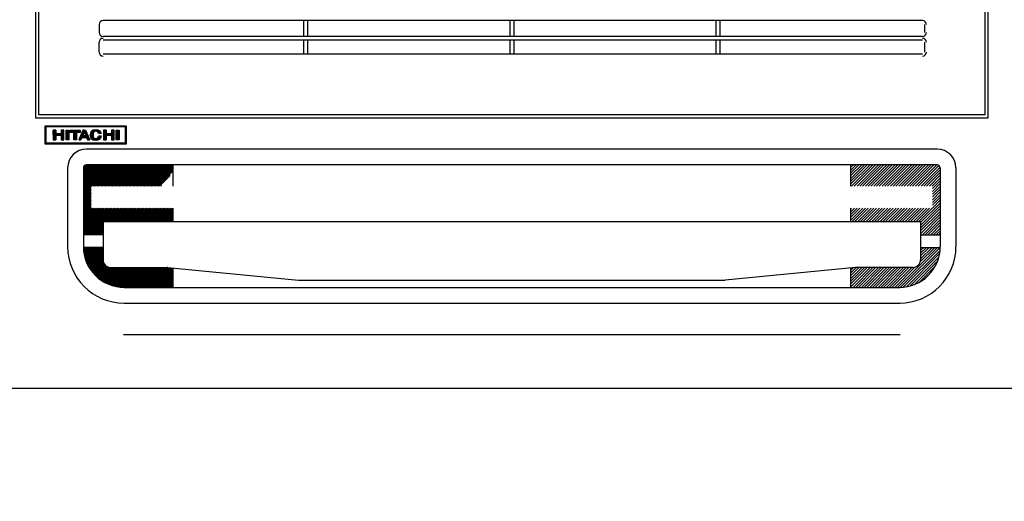
# Model space of a CAD drawing. Units: millimetres. Extents: x -864822 to 951696, y -920258 to 867160.
# Drawn here: x 47964 to 48590, y -1018 to -711 of the extents above; entities that cross this region are included whole.
import ezdxf

# ---------------------------------------------------------------- set-up
doc = ezdxf.new("R2010")
doc.units = ezdxf.units.MM
doc.header["$LTSCALE"] = 0.0004
doc.header["$MEASUREMENT"] = 0
doc.layers.add('AR_UC_HT_RAS18FSNB_RAS20FSNB', color=7, linetype='Continuous')
doc.layers.add('contorno', color=7, linetype='Continuous')

msp = doc.modelspace()

# ---------------------------------------------------------------- hatches: boundary and pattern name
at = {"layer": 'AR_UC_HT_RAS18FSNB_RAS20FSNB', "linetype": 'Continuous'}
for points in [[(47992.21887, -781.77151), (47990.49967, -781.77151), (47990.49967, -783.89524), (47987.16239, -783.89524), (47987.16239, -781.77151), (47985.44319, -781.77151), (47985.44319, -787.83929), (47987.16239, -787.83929), (47987.16239, -785.10879), (47990.49967, -785.10879), (47990.49967, -787.83929), (47992.21887, -787.83929)], [(47995.35389, -781.77151), (47993.63468, -781.77151), (47993.63468, -787.83929), (47995.35389, -787.83929)], [(48000.20811, -783.18733), (48002.53409, -783.18733), (48002.53409, -781.77151), (47996.16292, -781.77151), (47996.16292, -783.18733), (47998.4889, -783.18733), (47998.4889, -787.83929), (48000.20811, -787.83929)], [(48013.06942, -781.47662), (48012.11383, -781.47662, 0.40814558), (48008.90525, -784.75252), (48008.90525, -784.85597, 0.414213562), (48012.18185, -788.13257), (48013.05157, -788.13257, 0.349645763), (48016.24532, -785.58815), (48014.2781, -785.58815, -0.513090125), (48011.43349, -786.87396, -0.267949192), (48010.82672, -785.82299), (48010.82672, -783.78782, -0.267949192), (48011.43349, -782.73685, -0.500215795), (48014.26102, -783.9458), (48016.2261, -783.9458, 0.340632624)], [(48019.11935, -785.10879), (48022.45662, -785.10879), (48022.45662, -787.83929), (48024.17583, -787.83929), (48024.17583, -781.77151), (48022.45662, -781.77151), (48022.45662, -783.89524), (48019.11935, -783.89524), (48019.11935, -781.77151), (48017.40014, -781.77151), (48017.40014, -787.83929), (48019.11935, -787.83929)], [(48025.59164, -787.83929), (48027.31084, -787.83929), (48027.31084, -781.77151), (48025.59164, -781.77151)]]:
    msp.add_hatch(color=9, dxfattribs=at).paths.add_polyline_path(points)
h = msp.add_hatch(color=9, dxfattribs=at)
h.paths.add_polyline_path([(48006.07363, -781.82208), (48005.21402, -781.82208), (48004.35442, -781.82208), (48001.72505, -787.83929), (48003.1175, -787.83929), (48003.72427, -786.32235), (48006.61068, -786.32235), (48007.31859, -787.83929), (48008.68108, -787.83929)])
h.paths.add_polyline_path([(48006.30365, -785.41218), (48004.11635, -785.41218), (48005.28291, -783.07906)], flags=16)

# ---------------------------------------------------------------- linework, layer by layer
at = {"layer": 'AR_UC_HT_RAS18FSNB_RAS20FSNB', "color": 9, "linetype": 'Continuous'}
for p, q in [((48082.14125, -712.06864), (48017.14125, -712.06864)), ((48472.14125, -712.06864), (48082.14125, -712.06864)), ((48144.64125, -712.06864), (48144.64125, -722.06864)), ((48147.14125, -712.06864), (48147.14125, -722.06864)), ((48275.89125, -712.06864), (48275.89125, -722.06864)), ((48278.39125, -712.06864), (48278.39125, -722.06864)), ((48407.14125, -722.06864), (48407.14125, -712.06864)), ((48409.64125, -722.06864), (48409.64125, -712.06864)), ((48538.39125, -712.06864), (48472.14125, -712.06864)), ((48014.64125, -714.56864), (48014.64125, -719.56864)), ((48539.64125, -714.56864), (48539.64125, -719.56864)), ((48014.64125, -732.06864), (48014.64125, -725.81864)), ((48092.14125, -722.06864), (48017.14125, -722.06864)), ((48082.14125, -724.56864), (48017.14125, -724.56864)), ((48472.14125, -724.56864), (48082.14125, -724.56864)), ((48472.14125, -722.06864), (48092.14125, -722.06864)), ((48144.64125, -724.56864), (48144.64125, -733.31864)), ((48147.14125, -724.56864), (48147.14125, -733.31864)), ((48275.89125, -724.56864), (48275.89125, -733.31864)), ((48278.39125, -724.56864), (48278.39125, -733.31864)), ((48407.14125, -733.31864), (48407.14125, -724.56864)), ((48409.64125, -733.31864), (48409.64125, -724.56864)), ((48538.39125, -722.06864), (48472.14125, -722.06864)), ((48538.39125, -724.56864), (48472.14125, -724.56864)), ((48539.64125, -725.81864), (48539.64125, -732.06864)), ((48538.39125, -733.31864), (48017.14125, -733.31864)), ((47987.16239, -781.77151), (47985.44319, -781.77151)), ((47985.44319, -781.77151), (47985.44319, -787.83929)), ((47985.44319, -784.8054), (47985.44319, -781.87264)), ((47987.16239, -781.77151), (47987.16239, -783.89524)), ((47987.16239, -781.77151), (47987.16239, -783.89524)), ((47990.49967, -781.77151), (47990.49967, -783.89524)), ((47992.21887, -781.77151), (47990.49967, -781.77151)), ((47990.49967, -781.77151), (47992.21887, -781.77151)), ((47992.21887, -787.83929), (47992.21887, -781.77151)), ((47993.63468, -781.77151), (47995.35389, -781.77151)), ((47993.63468, -787.83929), (47993.63468, -781.77151)), ((47995.35389, -787.83929), (47995.35389, -781.77151)), ((47995.35389, -781.77151), (47995.35389, -787.83929)), ((47996.16292, -781.77151), (48002.53409, -781.77151)), ((47996.16292, -783.18733), (47996.16292, -781.77151)), ((47996.16292, -783.18733), (47996.16292, -781.77151)), ((48004.35442, -781.82208), (48001.72505, -787.83929)), ((48002.53409, -781.77151), (48002.53409, -783.18733)), ((48005.21402, -781.82208), (48004.35442, -781.82208)), ((48005.21402, -781.82208), (48006.07363, -781.82208)), ((48006.07363, -781.82208), (48008.68108, -787.83929)), ((48012.11383, -781.47662), (48013.06942, -781.47662)), ((48017.40014, -781.77151), (48017.40014, -787.83929)), ((48019.11935, -781.77151), (48017.40014, -781.77151)), ((48019.11935, -781.77151), (48019.11935, -783.89524)), ((48019.11935, -781.77151), (48019.11935, -783.89524)), ((48022.45662, -781.77151), (48024.17583, -781.77151)), ((48024.17583, -781.77151), (48022.45662, -781.77151)), ((48022.45662, -781.77151), (48022.45662, -783.89524)), ((48024.17583, -787.83929), (48024.17583, -781.77151)), ((48025.59164, -787.83929), (48025.59164, -781.77151)), ((48025.59164, -781.77151), (48027.31084, -781.77151)), ((48027.31084, -781.77151), (48027.31084, -787.83929)), ((47985.44319, -784.8054), (47985.44319, -787.83929)), ((47985.44319, -787.83929), (47987.16239, -787.83929)), ((47987.16239, -783.89524), (47990.49967, -783.89524)), ((47987.16239, -785.10879), (47987.16239, -787.83929)), ((47990.49967, -785.10879), (47987.16239, -785.10879)), ((47990.49967, -785.10879), (47990.49967, -787.83929)), ((47990.49967, -787.83929), (47992.21887, -787.83929)), ((47995.35389, -787.83929), (47993.63468, -787.83929)), ((47998.4889, -783.18733), (47996.16292, -783.18733)), ((47998.4889, -787.83929), (47998.4889, -783.18733)), ((48000.20811, -787.83929), (47998.4889, -787.83929)), ((48002.53409, -783.18733), (48000.20811, -783.18733)), ((48000.20811, -783.18733), (48000.20811, -787.83929)), ((48001.72505, -787.83929), (48003.1175, -787.83929)), ((48003.72427, -786.32235), (48003.1175, -787.83929)), ((48003.72427, -786.32235), (48006.61068, -786.32235)), ((48005.28291, -783.07906), (48004.11635, -785.41218)), ((48006.30365, -785.41218), (48004.11635, -785.41218)), ((48005.28291, -783.07906), (48006.30365, -785.41218)), ((48006.61068, -786.32235), (48007.31859, -787.83929)), ((48007.31859, -787.83929), (48008.68108, -787.83929)), ((48008.90525, -784.70427), (48008.90525, -784.90653)), ((48008.90525, -784.90653), (48008.90525, -784.70427)), ((48008.90525, -784.85597), (48008.90525, -784.75252)), ((48010.82672, -783.78782), (48010.82672, -785.82299)), ((48010.82672, -784.8054), (48010.82672, -785.05823)), ((48013.05157, -788.13257), (48012.18185, -788.13257)), ((48016.2261, -783.9458), (48014.26102, -783.9458)), ((48016.24532, -785.58815), (48014.2781, -785.58815)), ((48017.40014, -787.83929), (48019.11935, -787.83929)), ((48019.11935, -783.89524), (48022.45662, -783.89524)), ((48019.11935, -785.10879), (48019.11935, -787.83929)), ((48022.45662, -785.10879), (48019.11935, -785.10879)), ((48022.45662, -785.10879), (48022.45662, -787.83929)), ((48022.45662, -787.83929), (48024.17583, -787.83929)), ((48027.31084, -787.83929), (48025.59164, -787.83929)), ((48547.64125, -793.81864), (48006.64125, -793.81864)), ((47994.64125, -805.81864), (47994.64125, -855.81864)), ((48004.64125, -806.5305), (48007.3531, -803.81864)), ((48004.64125, -807.41438), (48008.23699, -803.81864)), ((48004.64125, -808.29826), (48009.12087, -803.81864)), ((48004.64125, -809.18215), (48010.00475, -803.81864)), ((48004.64125, -810.06603), (48010.88864, -803.81864)), ((48004.64125, -810.94992), (48011.77252, -803.81864)), ((48004.64125, -811.8338), (48012.6564, -803.81864)), ((48004.64125, -812.71768), (48013.54029, -803.81864)), ((48004.64125, -813.60157), (48014.42417, -803.81864)), ((48004.64125, -814.48545), (48015.30806, -803.81864)), ((48004.64125, -815.36933), (48016.19194, -803.81864)), ((48004.64125, -816.25322), (48017.07582, -803.81864)), ((48004.64125, -817.1371), (48017.95971, -803.81864)), ((48004.64125, -818.02098), (48018.84359, -803.81864)), ((48004.64125, -818.90487), (48019.72747, -803.81864)), ((48004.64125, -819.78875), (48020.61136, -803.81864)), ((48004.64125, -820.67263), (48021.49524, -803.81864)), ((48004.64125, -821.55652), (48022.37912, -803.81864)), ((48004.64125, -805.81864), (48004.64125, -855.81864)), ((48004.64938, -805.63848), (48006.46109, -803.82677)), ((48547.64125, -803.81864), (48006.64125, -803.81864)), ((48009.72741, -817.35423), (48023.26301, -803.81864)), ((48010.6113, -817.35423), (48024.14689, -803.81864)), ((48011.49518, -817.35423), (48025.03077, -803.81864)), ((48012.37906, -817.35423), (48025.91466, -803.81864)), ((48013.26295, -817.35423), (48026.79854, -803.81864)), ((48014.14683, -817.35423), (48027.68242, -803.81864)), ((48015.03071, -817.35423), (48028.56631, -803.81864)), ((48015.9146, -817.35423), (48029.45019, -803.81864)), ((48016.79848, -817.35423), (48030.33407, -803.81864)), ((48017.68236, -817.35423), (48031.21796, -803.81864)), ((48018.56625, -817.35423), (48032.10184, -803.81864)), ((48019.45013, -817.35423), (48032.98572, -803.81864)), ((48020.33402, -817.35423), (48033.86961, -803.81864)), ((48021.2179, -817.35423), (48034.75349, -803.81864)), ((48022.10178, -817.35423), (48035.63738, -803.81864)), ((48022.98567, -817.35423), (48036.52126, -803.81864)), ((48023.86955, -817.35423), (48037.40514, -803.81864)), ((48024.75343, -817.35423), (48038.28903, -803.81864)), ((48025.63732, -817.35423), (48039.17291, -803.81864)), ((48026.5212, -817.35423), (48040.05679, -803.81864)), ((48027.40508, -817.35423), (48040.94068, -803.81864)), ((48028.28897, -817.35423), (48041.82456, -803.81864)), ((48029.17285, -817.35423), (48042.70844, -803.81864)), ((48030.05673, -817.35423), (48043.59233, -803.81864)), ((48030.94062, -817.35423), (48044.47621, -803.81864)), ((48031.8245, -817.35423), (48045.36009, -803.81864)), ((48032.70838, -817.35423), (48046.24398, -803.81864)), ((48033.59227, -817.35423), (48047.12786, -803.81864)), ((48034.47615, -817.35423), (48048.01174, -803.81864)), ((48035.36003, -817.35423), (48048.89563, -803.81864)), ((48036.24392, -817.35423), (48049.77951, -803.81864)), ((48037.1278, -817.35423), (48050.66339, -803.81864)), ((48038.01168, -817.35423), (48051.54728, -803.81864)), ((48038.89557, -817.35423), (48052.43116, -803.81864)), ((48039.77945, -817.35423), (48053.31504, -803.81864)), ((48040.66334, -817.35423), (48054.19893, -803.81864)), ((48041.54722, -817.35423), (48055.08281, -803.81864)), ((48042.4311, -817.35423), (48055.9667, -803.81864)), ((48043.31499, -817.35423), (48056.85058, -803.81864)), ((48044.19887, -817.35423), (48057.73446, -803.81864)), ((48045.08275, -817.35423), (48058.61835, -803.81864)), ((48045.96664, -817.35423), (48059.50223, -803.81864)), ((48046.85052, -817.35423), (48060.38611, -803.81864)), ((48047.7344, -817.35423), (48061.27, -803.81864)), ((48048.61829, -817.35423), (48061.64125, -804.33127)), ((48049.50217, -817.35423), (48061.64125, -805.21516)), ((48050.38605, -817.35423), (48061.64125, -806.09904)), ((48051.26994, -817.35423), (48061.64125, -806.98292)), ((48061.64125, -803.81864), (48061.64125, -817.35423)), ((48492.64125, -803.81864), (48492.64125, -817.35423)), ((48492.64125, -805.55029), (48494.3729, -803.81864)), ((48492.64125, -807.31806), (48496.14067, -803.81864)), ((48492.64125, -809.08583), (48497.90843, -803.81864)), ((48492.64125, -810.85359), (48499.6762, -803.81864)), ((48492.64125, -812.62136), (48501.44397, -803.81864)), ((48492.64125, -814.38913), (48503.21173, -803.81864)), ((48492.64125, -816.1569), (48504.9795, -803.81864)), ((48493.21168, -817.35423), (48506.74727, -803.81864)), ((48494.97944, -817.35423), (48508.51504, -803.81864)), ((48496.74721, -817.35423), (48510.2828, -803.81864)), ((48498.51498, -817.35423), (48512.05057, -803.81864)), ((48500.28274, -817.35423), (48513.81834, -803.81864)), ((48502.05051, -817.35423), (48515.5861, -803.81864)), ((48503.81828, -817.35423), (48517.35387, -803.81864)), ((48505.58604, -817.35423), (48519.12164, -803.81864)), ((48507.35381, -817.35423), (48520.8894, -803.81864)), ((48509.12158, -817.35423), (48522.65717, -803.81864)), ((48510.88934, -817.35423), (48524.42494, -803.81864)), ((48512.65711, -817.35423), (48526.1927, -803.81864)), ((48514.42488, -817.35423), (48527.96047, -803.81864)), ((48516.19265, -817.35423), (48529.72824, -803.81864)), ((48517.96041, -817.35423), (48531.49601, -803.81864)), ((48519.72818, -817.35423), (48533.26377, -803.81864)), ((48521.49595, -817.35423), (48535.03154, -803.81864)), ((48523.26371, -817.35423), (48536.79931, -803.81864)), ((48525.03148, -817.35423), (48538.56707, -803.81864)), ((48526.79925, -817.35423), (48540.33484, -803.81864)), ((48528.56701, -817.35423), (48542.10261, -803.81864)), ((48530.33478, -817.35423), (48543.87037, -803.81864)), ((48532.10255, -817.35423), (48545.63814, -803.81864)), ((48533.87031, -817.35423), (48547.40591, -803.81864)), ((48535.63808, -817.35423), (48548.80222, -804.1901)), ((48537.40585, -817.35423), (48549.54728, -805.2128)), ((48539.17362, -817.35423), (48549.64125, -806.8866)), ((48549.64125, -805.81864), (48549.64125, -855.81864)), ((48559.64125, -805.81864), (48559.64125, -855.81864)), ((48052.15382, -817.35423), (48061.64125, -807.86681)), ((48053.0377, -817.35423), (48059.86309, -810.52885)), ((48540.94138, -817.35423), (48549.64125, -808.65437)), ((48542.70915, -817.35423), (48549.64125, -810.42214)), ((48544.47692, -817.35423), (48549.64125, -812.1899)), ((48544.64125, -818.95767), (48549.64125, -813.95767)), ((48004.64125, -822.4404), (48009.64125, -817.4404)), ((48004.64125, -823.32428), (48009.64125, -818.32428)), ((48004.64125, -824.20817), (48009.64125, -819.20817)), ((48004.64125, -825.09205), (48009.64125, -820.09205)), ((48053.92159, -817.35423), (48054.33813, -816.93769)), ((48544.64125, -820.72544), (48549.64125, -815.72544)), ((48544.64125, -822.4932), (48549.64125, -817.4932)), ((48544.64125, -824.26097), (48549.64125, -819.26097)), ((48004.64125, -825.97593), (48009.64125, -820.97593)), ((48004.64125, -826.85982), (48009.64125, -821.85982)), ((48004.64125, -827.7437), (48009.64125, -822.7437)), ((48004.64125, -828.62758), (48009.64125, -823.62758)), ((48004.64125, -829.51147), (48009.64125, -824.51147)), ((48004.64125, -830.39535), (48009.64125, -825.39535)), ((48004.64125, -831.27924), (48009.64125, -826.27924)), ((48544.64125, -826.02874), (48549.64125, -821.02874)), ((48544.64125, -827.79651), (48549.64125, -822.79651)), ((48544.64125, -829.56427), (48549.64125, -824.56427)), ((48544.64125, -831.33204), (48549.64125, -826.33204)), ((48004.64125, -832.16312), (48009.64125, -827.16312)), ((48004.64125, -833.047), (48009.64125, -828.047)), ((48004.64125, -833.93089), (48009.64125, -828.93089)), ((48004.64125, -834.81477), (48009.64125, -829.81477)), ((48004.64125, -835.69865), (48009.64125, -830.69865)), ((48004.64125, -836.58254), (48009.8047, -831.41908)), ((48004.67904, -837.42863), (48010.68859, -831.41908)), ((48005.55593, -837.43562), (48011.57247, -831.41908)), ((48006.44425, -837.43118), (48012.45635, -831.41908)), ((48007.34447, -837.41485), (48013.34024, -831.41908)), ((48008.25707, -837.38613), (48014.22412, -831.41908)), ((48009.18261, -837.34447), (48015.108, -831.41908)), ((48010.12168, -837.28928), (48015.99189, -831.41908)), ((48011.07493, -837.21992), (48016.87577, -831.41908)), ((48012.04305, -837.13568), (48017.75965, -831.41908)), ((48013.02684, -837.03578), (48018.64354, -831.41908)), ((48014.02715, -836.91935), (48019.52742, -831.41908)), ((48015.04494, -836.78545), (48020.41131, -831.41908)), ((48016.08126, -836.63301), (48021.29519, -831.41908)), ((48017.13731, -836.46084), (48022.17907, -831.41908)), ((48018.21443, -836.2676), (48023.06296, -831.41908)), ((48019.31413, -836.05178), (48023.94684, -831.41908)), ((48020.43814, -835.81166), (48024.83072, -831.41908)), ((48021.58843, -835.54525), (48025.71461, -831.41908)), ((48022.7673, -835.25026), (48026.59849, -831.41908)), ((48023.42882, -839.89205), (48030.63327, -832.6876)), ((48023.97743, -834.92402), (48027.48237, -831.41908)), ((48024.31271, -839.89205), (48032.12703, -832.07772)), ((48025.19659, -839.89205), (48033.66956, -831.41908)), ((48025.22196, -834.56337), (48028.36626, -831.41908)), ((48026.08047, -839.89205), (48034.55344, -831.41908)), ((48026.50468, -834.16454), (48029.25014, -831.41908)), ((48026.96436, -839.89205), (48035.43732, -831.41908)), ((48027.83015, -833.72295), (48030.13402, -831.41908)), ((48027.84824, -839.89205), (48036.32121, -831.41908)), ((48028.73212, -839.89205), (48037.20509, -831.41908)), ((48029.20399, -833.23299), (48031.01791, -831.41908)), ((48029.61601, -839.89205), (48038.08897, -831.41908)), ((48030.49989, -839.89205), (48038.97286, -831.41908)), ((48030.63327, -832.6876), (48031.90179, -831.41908)), ((48031.38377, -839.89205), (48039.85674, -831.41908)), ((48032.12703, -832.07772), (48032.78567, -831.41908)), ((48032.26766, -839.89205), (48040.74063, -831.41908)), ((48033.15154, -839.89205), (48041.62451, -831.41908)), ((48034.03543, -839.89205), (48042.50839, -831.41908)), ((48034.91931, -839.89205), (48043.39228, -831.41908)), ((48035.80319, -839.89205), (48044.27616, -831.41908)), ((48036.68708, -839.89205), (48045.16004, -831.41908)), ((48037.57096, -839.89205), (48046.04393, -831.41908)), ((48038.45484, -839.89205), (48046.92781, -831.41908)), ((48039.33873, -839.89205), (48047.81169, -831.41908)), ((48040.22261, -839.89205), (48048.69558, -831.41908)), ((48041.10649, -839.89205), (48049.57946, -831.41908)), ((48041.99038, -839.89205), (48050.46334, -831.41908)), ((48042.87426, -839.89205), (48051.34723, -831.41908)), ((48043.75814, -839.89205), (48052.23111, -831.41908)), ((48044.64203, -839.89205), (48053.11499, -831.41908)), ((48045.52591, -839.89205), (48053.99888, -831.41908)), ((48046.40979, -839.89205), (48054.88276, -831.41908)), ((48047.29368, -839.89205), (48055.76664, -831.41908)), ((48048.17756, -839.89205), (48056.65053, -831.41908)), ((48049.06144, -839.89205), (48057.53441, -831.41908)), ((48049.94533, -839.89205), (48058.41829, -831.41908)), ((48050.82921, -839.89205), (48059.30218, -831.41908)), ((48051.71309, -839.89205), (48060.18606, -831.41908)), ((48052.59698, -839.89205), (48061.06995, -831.41908)), ((48053.48086, -839.89205), (48061.64125, -831.73166)), ((48054.36475, -839.89205), (48061.64125, -832.61554)), ((48061.64125, -831.41908), (48061.64125, -839.89205)), ((48492.64125, -831.41908), (48492.64125, -839.89205)), ((48492.64125, -832.0668), (48493.28897, -831.41908)), ((48492.64125, -833.83456), (48495.05673, -831.41908)), ((48492.64125, -835.60233), (48496.8245, -831.41908)), ((48492.64125, -837.3701), (48498.59227, -831.41908)), ((48492.64125, -839.13787), (48500.36003, -831.41908)), ((48493.65483, -839.89205), (48502.1278, -831.41908)), ((48495.4226, -839.89205), (48503.89557, -831.41908)), ((48497.19037, -839.89205), (48505.66333, -831.41908)), ((48498.95813, -839.89205), (48507.4311, -831.41908)), ((48500.7259, -839.89205), (48509.19887, -831.41908)), ((48502.49367, -839.89205), (48510.96663, -831.41908)), ((48504.26143, -839.89205), (48512.7344, -831.41908)), ((48506.0292, -839.89205), (48514.50217, -831.41908)), ((48507.79697, -839.89205), (48516.26994, -831.41908)), ((48509.56474, -839.89205), (48518.0377, -831.41908)), ((48511.3325, -839.89205), (48519.80547, -831.41908)), ((48513.10027, -839.89205), (48521.57324, -831.41908)), ((48514.86804, -839.89205), (48523.341, -831.41908)), ((48516.6358, -839.89205), (48525.10877, -831.41908)), ((48518.40357, -839.89205), (48526.87654, -831.41908)), ((48520.17134, -839.89205), (48528.6443, -831.41908)), ((48521.9391, -839.89205), (48530.41207, -831.41908)), ((48523.70687, -839.89205), (48532.17984, -831.41908)), ((48525.47464, -839.89205), (48533.9476, -831.41908)), ((48527.24241, -839.89205), (48535.71537, -831.41908)), ((48529.01017, -839.89205), (48537.48314, -831.41908)), ((48530.77794, -839.89205), (48539.25091, -831.41908)), ((48532.54571, -839.89205), (48541.01867, -831.41908)), ((48534.31347, -839.89205), (48542.78644, -831.41908)), ((48536.08124, -839.89205), (48544.55421, -831.41908)), ((48537.14125, -840.59981), (48549.64125, -828.09981)), ((48537.14125, -842.36757), (48549.64125, -829.86757)), ((48537.14125, -844.13534), (48549.64125, -831.63534)), ((48004.64125, -848.07302), (48016.08126, -836.63301)), ((48004.64125, -847.18914), (48015.04494, -836.78545)), ((48004.64125, -846.30525), (48014.02715, -836.91935)), ((48004.64125, -845.42137), (48013.02684, -837.03578)), ((48004.64125, -844.53749), (48012.04305, -837.13568)), ((48004.64125, -843.6536), (48011.07493, -837.21992)), ((48004.64125, -842.76972), (48010.12168, -837.28928)), ((48004.64125, -841.88584), (48009.18261, -837.34447)), ((48004.64125, -841.00195), (48008.25707, -837.38613)), ((48004.64125, -840.11807), (48007.34447, -837.41485)), ((48004.64125, -837.46642), (48004.67904, -837.42863)), ((48004.64125, -839.23419), (48006.44425, -837.43118)), ((48004.64125, -838.3503), (48005.55593, -837.43562)), ((48005.29037, -848.30778), (48017.13731, -836.46084)), ((48006.17426, -848.30778), (48018.21443, -836.2676)), ((48007.05814, -848.30778), (48019.31413, -836.05178)), ((48007.94202, -848.30778), (48020.43814, -835.81166)), ((48017.24164, -839.89205), (48021.58843, -835.54525)), ((48018.12552, -839.89205), (48022.7673, -835.25026)), ((48019.00941, -839.89205), (48023.97743, -834.92402)), ((48019.89329, -839.89205), (48025.22196, -834.56337)), ((48020.77717, -839.89205), (48026.50468, -834.16454)), ((48021.66106, -839.89205), (48027.83015, -833.72295)), ((48022.54494, -839.89205), (48029.20399, -833.23299)), ((48055.24863, -839.89205), (48061.64125, -833.49943)), ((48056.13251, -839.89205), (48061.64125, -834.38331)), ((48057.0164, -839.89205), (48061.64125, -835.2672)), ((48057.90028, -839.89205), (48061.64125, -836.15108)), ((48058.78416, -839.89205), (48061.64125, -837.03496)), ((48059.66805, -839.89205), (48061.64125, -837.91885)), ((48060.55193, -839.89205), (48061.64125, -838.80273)), ((48537.14125, -845.90311), (48549.64125, -833.40311)), ((48537.14125, -847.67087), (48549.64125, -835.17087)), ((48538.27211, -848.30778), (48549.64125, -836.93864)), ((48540.03988, -848.30778), (48549.64125, -838.70641)), ((48008.82591, -848.30778), (48017.14125, -839.99244)), ((48009.70979, -848.30778), (48017.14125, -840.87632)), ((48010.59367, -848.30778), (48017.14125, -841.76021)), ((48011.47756, -848.30778), (48017.14125, -842.64409)), ((48012.36144, -848.30778), (48017.14125, -843.52797)), ((48013.24532, -848.30778), (48017.14125, -844.41186)), ((48014.12921, -848.30778), (48017.14125, -845.29574)), ((48017.14125, -839.89205), (48537.14125, -839.89205)), ((48017.14125, -839.89205), (48017.14125, -864.18402)), ((48061.43581, -839.89205), (48061.64125, -839.68661)), ((48537.14125, -839.89205), (48537.14125, -864.18402)), ((48541.80764, -848.30778), (48549.64125, -840.47417)), ((48543.57541, -848.30778), (48549.64125, -842.24194)), ((48545.34318, -848.30778), (48549.64125, -844.00971)), ((48017.14125, -848.30778), (48004.64125, -848.30778)), ((48015.01309, -848.30778), (48017.14125, -846.17962)), ((48015.89697, -848.30778), (48017.14125, -847.06351)), ((48016.78086, -848.30778), (48017.14125, -847.94739)), ((48537.14125, -848.30778), (48549.64125, -848.30778)), ((48547.11094, -848.30778), (48549.64125, -845.77748)), ((48548.87871, -848.30778), (48549.64125, -847.54524)), ((48017.14125, -856.30778), (48004.64125, -856.30778)), ((48004.66332, -856.88978), (48005.24532, -856.30778)), ((48004.71128, -857.7257), (48006.12921, -856.30778)), ((48004.78375, -858.53711), (48007.01309, -856.30778)), ((48004.87888, -859.32587), (48007.89697, -856.30778)), ((48004.99509, -860.09354), (48008.78086, -856.30778)), ((48005.13103, -860.84149), (48009.66474, -856.30778)), ((48005.28554, -861.57086), (48010.54862, -856.30778)), ((48005.4576, -862.28269), (48011.43251, -856.30778)), ((48005.64633, -862.97784), (48012.31639, -856.30778)), ((48005.85095, -863.6571), (48013.20027, -856.30778)), ((48006.07079, -864.32115), (48014.08416, -856.30778)), ((48006.30523, -864.97059), (48014.96804, -856.30778)), ((48006.55374, -865.60597), (48015.85193, -856.30778)), ((48006.81583, -866.22775), (48016.73581, -856.30778)), ((48007.0911, -866.83637), (48017.14125, -856.78622)), ((48007.37915, -867.4322), (48017.14125, -857.67011)), ((48522.43892, -881.81864), (48547.94978, -856.30778)), ((48524.21297, -881.81235), (48549.63496, -856.39036)), ((48536.95546, -865.53433), (48546.18201, -856.30778)), ((48537.14125, -856.30778), (48549.64125, -856.30778)), ((48537.14125, -856.50971), (48537.34318, -856.30778)), ((48537.14125, -858.27748), (48539.11094, -856.30778)), ((48537.14125, -860.04524), (48540.87871, -856.30778)), ((48537.14125, -861.81301), (48542.64648, -856.30778)), ((48537.14125, -863.58078), (48544.41424, -856.30778)), ((48007.67966, -868.01558), (48017.14125, -858.55399)), ((48007.99232, -868.5868), (48017.14125, -859.43788)), ((48008.31687, -869.14614), (48017.14125, -860.32176)), ((48008.65308, -869.69381), (48017.14125, -861.20564)), ((48009.00074, -870.23004), (48017.14125, -862.08953)), ((48009.35967, -870.75499), (48017.14125, -862.97341)), ((48009.72972, -871.26882), (48017.14125, -863.85729)), ((48526.09003, -881.70307), (48549.52567, -858.26742)), ((48528.13319, -881.42767), (48549.25028, -860.31058)), ((48530.40523, -880.92339), (48548.746, -862.58263)), ((48010.11076, -871.77167), (48017.16932, -864.7131)), ((48010.50267, -872.26363), (48017.3067, -865.45961)), ((48010.90537, -872.74481), (48017.53094, -866.11925)), ((48011.3188, -873.21528), (48017.82543, -866.70864)), ((48011.74289, -873.67507), (48018.18128, -867.23667)), ((48012.17762, -874.12422), (48018.59402, -867.70782)), ((48012.62297, -874.56275), (48019.06222, -868.12351)), ((48013.07896, -874.99065), (48019.58715, -868.48246)), ((48013.5456, -875.40789), (48020.17312, -868.78037)), ((48014.02294, -875.81444), (48020.82871, -869.00867)), ((48014.51104, -876.21022), (48021.56998, -869.15128)), ((48015.00998, -876.59516), (48022.42112, -869.18402)), ((48015.51987, -876.96915), (48023.30501, -869.18402)), ((48016.04083, -877.33208), (48024.18889, -869.18402)), ((48016.57301, -877.68379), (48025.07277, -869.18402)), ((48017.11656, -878.02411), (48025.95666, -869.18402)), ((48017.6717, -878.35286), (48026.84054, -869.18402)), ((48018.23864, -878.6698), (48027.72442, -869.18402)), ((48018.81764, -878.97468), (48028.60831, -869.18402)), ((48019.40898, -879.26723), (48029.49219, -869.18402)), ((48020.01299, -879.54711), (48030.37607, -869.18402)), ((48020.63002, -879.81396), (48031.25996, -869.18402)), ((48021.26048, -880.06738), (48032.14384, -869.18402)), ((48021.90484, -880.30691), (48033.02772, -869.18402)), ((48022.14125, -869.18402), (48057.95718, -869.18402)), ((48022.5636, -880.53203), (48033.91161, -869.18402)), ((48023.23734, -880.74217), (48034.79549, -869.18402)), ((48023.92673, -880.93667), (48035.67937, -869.18402)), ((48024.63249, -881.11478), (48036.56326, -869.18402)), ((48025.35548, -881.27568), (48037.44714, -869.18402)), ((48026.09666, -881.41838), (48038.33102, -869.18402)), ((48026.85714, -881.54179), (48039.21491, -869.18402)), ((48027.63818, -881.64463), (48040.09879, -869.18402)), ((48028.44129, -881.7254), (48040.98267, -869.18402)), ((48029.26822, -881.78236), (48041.86656, -869.18402)), ((48030.12103, -881.81344), (48042.75044, -869.18402)), ((48030.9997, -881.81864), (48043.63432, -869.18402)), ((48031.88359, -881.81864), (48044.51821, -869.18402)), ((48032.76747, -881.81864), (48045.40209, -869.18402)), ((48033.65135, -881.81864), (48046.28598, -869.18402)), ((48034.53524, -881.81864), (48047.16986, -869.18402)), ((48035.41912, -881.81864), (48048.05374, -869.18402)), ((48036.303, -881.81864), (48048.93763, -869.18402)), ((48037.18689, -881.81864), (48049.82151, -869.18402)), ((48038.07077, -881.81864), (48050.70539, -869.18402)), ((48038.95466, -881.81864), (48051.58928, -869.18402)), ((48039.83854, -881.81864), (48052.47316, -869.18402)), ((48040.72242, -881.81864), (48053.35704, -869.18402)), ((48041.60631, -881.81864), (48054.24093, -869.18402)), ((48042.49019, -881.81864), (48055.12481, -869.18402)), ((48043.37407, -881.81864), (48056.00869, -869.18402)), ((48044.25796, -881.81864), (48056.89258, -869.18402)), ((48045.14184, -881.81864), (48057.77646, -869.18402)), ((48046.02572, -881.81864), (48058.61976, -869.22461)), ((48046.90961, -881.81864), (48059.42634, -869.3019)), ((48047.79349, -881.81864), (48060.23293, -869.3792)), ((48048.67737, -881.81864), (48061.03952, -869.4565)), ((48049.56126, -881.81864), (48061.64125, -869.73865)), ((48058.43416, -869.20682), (48141.52315, -877.16937)), ((48061.64125, -869.51416), (48061.64125, -881.81864)), ((48495.84834, -869.20682), (48412.75934, -877.16937)), ((48492.64125, -874.4932), (48497.95043, -869.18402)), ((48492.64125, -876.26097), (48499.7182, -869.18402)), ((48492.64125, -878.02874), (48501.48597, -869.18402)), ((48492.64125, -879.79651), (48503.25373, -869.18402)), ((48492.64125, -881.56427), (48505.0215, -869.18402)), ((48492.64125, -872.72544), (48496.18057, -869.18611)), ((48492.64125, -870.95767), (48494.23775, -869.36117)), ((48492.64125, -869.51416), (48492.64125, -881.81864)), ((48494.15465, -881.81864), (48506.78927, -869.18402)), ((48495.92241, -881.81864), (48508.55703, -869.18402)), ((48532.14125, -869.18402), (48496.32531, -869.18402)), ((48497.69018, -881.81864), (48510.3248, -869.18402)), ((48499.45795, -881.81864), (48512.09257, -869.18402)), ((48501.22571, -881.81864), (48513.86033, -869.18402)), ((48502.99348, -881.81864), (48515.6281, -869.18402)), ((48504.76125, -881.81864), (48517.39587, -869.18402)), ((48506.52901, -881.81864), (48519.16364, -869.18402)), ((48508.29678, -881.81864), (48520.9314, -869.18402)), ((48510.06455, -881.81864), (48522.69917, -869.18402)), ((48511.83231, -881.81864), (48524.46694, -869.18402)), ((48513.60008, -881.81864), (48526.2347, -869.18402)), ((48515.36785, -881.81864), (48528.00247, -869.18402)), ((48517.13562, -881.81864), (48529.77024, -869.18402)), ((48518.90338, -881.81864), (48531.538, -869.18402)), ((48520.67115, -881.81864), (48533.49156, -868.99823)), ((48533.03344, -880.06295), (48547.88556, -865.21083)), ((48536.38008, -878.48408), (48546.30669, -868.55747)), ((48050.44514, -881.81864), (48061.64125, -870.62253)), ((48051.32902, -881.81864), (48061.64125, -871.50642)), ((48052.21291, -881.81864), (48061.64125, -872.3903)), ((48053.09679, -881.81864), (48061.64125, -873.27418)), ((48053.98067, -881.81864), (48061.64125, -874.15807)), ((48054.86456, -881.81864), (48061.64125, -875.04195)), ((48055.74844, -881.81864), (48061.64125, -875.92583)), ((48030.64125, -881.81864), (48524.14125, -881.81864)), ((48056.63232, -881.81864), (48061.64125, -876.80972)), ((48057.51621, -881.81864), (48061.64125, -877.6936)), ((48058.40009, -881.81864), (48061.64125, -878.57749)), ((48059.28398, -881.81864), (48061.64125, -879.46137)), ((48060.16786, -881.81864), (48061.64125, -880.34525)), ((48061.05174, -881.81864), (48061.64125, -881.22914)), ((48142.00013, -877.19217), (48412.28237, -877.19217)), ((48030.64125, -891.81864), (48524.14125, -891.81864)), ((48030.14125, -911.81864), (48524.14125, -911.81864))]:
    msp.add_line(p, q, dxfattribs=at)
at = {"layer": 'AR_UC_HT_RAS18FSNB_RAS20FSNB', "color": 9, "linetype": 'Continuous', "flags": 128}
for points in [[(48580.14125, -773.81864), (48580.14125, -167.81864), (47974.14125, -167.81864), (47974.14125, -773.81864)], [(48578.14125, -771.81864), (48578.14125, -169.81864), (47976.14125, -169.81864), (47976.14125, -771.81864)], [(47980.23136, -790.4023), (48031.98136, -790.4023), (48031.98136, -779.1523), (47980.23136, -779.1523)], [(47980.79386, -789.8398), (48031.41886, -789.8398), (48031.41886, -779.7148), (47980.79386, -779.7148)]]:
    msp.add_lwpolyline(points, close=True, dxfattribs=at)
at = {"layer": 'AR_UC_HT_RAS18FSNB_RAS20FSNB', "color": 9, "linetype": 'Continuous'}
for centre, radius, start, end in [((-166422.70627, 407191.77536), 459968.204, 297.6299999999, 297.6299999999), ((491727.62173, 116723.96036), 459968.204, 194.773, 194.773), ((491727.62173, 116723.96036), 459968.204, 194.773, 194.773), ((-404853.47927, 86973.18836), 459968.204, 349.059, 349.059), ((138636.12973, 77780.13136), 120732.254, 220.4090000001, 220.4090000001), ((-49885.03227, 71618.84136), 120732.254, 323.266, 323.266), ((-163359.59627, -56028.65564), 217514.437, 14.774, 14.774), ((-163359.59627, -56028.65564), 217514.437, 14.774, 14.774), ((-303155.66127, -299092.51964), 459968.204, 40.4869999999, 40.4869999999), ((-69831.94227, -31140.29164), 120732.254, 14.6950000001, 14.6950000001), ((-69831.94227, -31140.29164), 120732.254, 14.6950000001, 14.6950000001), ((102693.03873, -107385.42664), 120732.254, 117.5519999999, 117.5519999999), ((62090.21573, -460289.99564), 459968.204, 91.916, 91.916), ((48017.14125, -714.56864), 2.5, 90, 180), ((48538.39125, -714.56864), 2.5, 0, 90), ((48017.14125, -719.56864), 2.5, 180, 270), ((48538.39125, -719.56864), 2.5, 270, 0), ((48017.14125, -725.81864), 2.5, 90, 180), ((48538.39125, -725.81864), 2.5, 0, 90), ((48017.14125, -732.06864), 2.5, 180, 270), ((48538.39125, -732.06864), 2.5, 270, 0), ((48012.18185, -784.75252), 3.2766, 91.18956032, 180), ((48012.04027, -783.78782), 1.21356, 120, 180), ((48012.39423, -784.40088), 1.92146, 13.70023349, 120), ((48013.04583, -784.75917), 3.28263, 14.34614758, 89.58821844), ((48012.18185, -784.85597), 3.2766, 180, 270), ((48012.04027, -785.82299), 1.21356, 180, 240), ((48012.39423, -785.20992), 1.92146, 240, 348.64764561), ((48013.05157, -784.85597), 3.2766, 270, 347.08785155), ((48006.64125, -805.81864), 12, 90, 180), ((48547.64125, -805.81864), 12, 0, 90), ((48006.64125, -805.81864), 2, 90, 180), ((48547.64125, -805.81864), 2, 0, 90), ((48030.64125, -855.81864), 36, 180, 270), ((48030.64125, -855.81864), 26, 180, 270), ((48523.64125, -855.81864), 26, 270, 0), ((48523.64125, -855.81864), 36, 270, 0), ((48022.14125, -864.18402), 5, 180, 270), ((48532.14125, -864.18402), 5, 270, 0), ((48057.95718, -874.18402), 5, 84.52597152, 90), ((48496.32531, -874.18402), 5, 90, 95.47402848), ((48142.00013, -872.19217), 5, 264.52597152, 270), ((48142.00013, -872.19217), 5, 264.52597152, 270), ((48412.28237, -872.19217), 5, 270, 275.47402848)]:
    msp.add_arc(centre, radius, start, end, dxfattribs=at)
at = {"layer": 'contorno'}
msp.add_lwpolyline([(48752.14125, -885.81864), (48752.14125, -55.81864, 0.414213562), (48692.14125, 4.18136), (47862.14125, 4.18136, 0.414213562), (47802.14125, -55.81864), (47802.14125, -885.81864, 0.414213562), (47862.14125, -945.81864), (48692.14125, -945.81864, 0.414213562)], format="xyb", close=True, dxfattribs=at)

doc.saveas('drawing.dxf')
